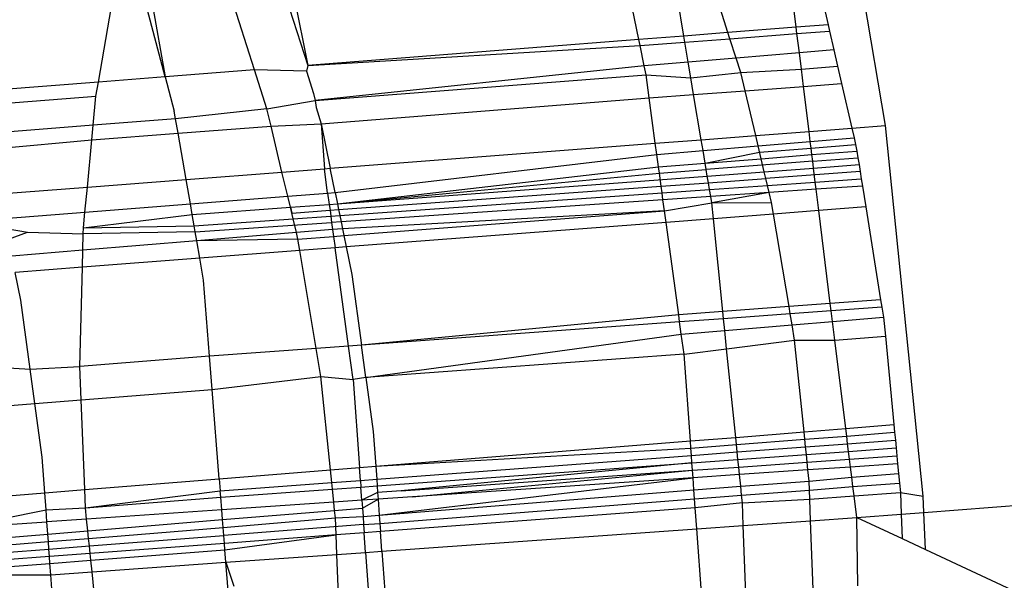
# Model space of a CAD drawing. Units: millimetres. Extents: x -17534 to -7965, y -16822 to -12666.
# Drawn here: x -11886 to -11881, y -14369 to -14367 of the extents above; entities that cross this region are included whole.
import ezdxf

# ---------------------------------------------------------------- set-up
doc = ezdxf.new("R2010")
doc.units = ezdxf.units.MM
doc.layers.add('Strefa bezpieczna', color=8, linetype='Continuous')
doc.dimstyles.get("Standard").update_dxf_attribs({"dimtxt": 180, "dimasz": 200, "dimexe": 0.18, "dimexo": 0.0625, "dimgap": 200, "dimtad": 0, "dimtih": 1, "dimtoh": 1, "dimlfac": 0.001, "dimzin": 0, "dimdsep": 46, "dimtxsty": 'Standard', "dimcen": 0.09, "dimse1": 1, "dimse2": 1, "dimadec": 0, "dimazin": 0, "dimtfac": 1, "dimtdec": 4, "dimtofl": 0, "dimtmove": 0, "dimatfit": 3, "dimfxl": 1, "dimtolj": 1, "dimtzin": 0, "dimarcsym": 0})

# ---------------------------------------------------------------- blocks, each defined once
blk = doc.blocks.new('*D1')
at = {"layer": 'Defpoints', "color": 0}
for p in [(-7965.148, -12784.081), (-15365.148, -14392.6759), (-7965.148, -14392.6759)]:
    blk.add_point(p, dxfattribs=at)
at = {"layer": 'Strefa bezpieczna', "color": 0, "lineweight": -2}
for p, q in [((-15165.148, -12784.081), (-12128.8236, -12784.081)), ((-8165.148, -12784.081), (-11218.8236, -12784.081))]:
    blk.add_line(p, q, dxfattribs=at)
at = {"layer": 'Strefa bezpieczna', "color": 0}
for points in [[(-15165.148, -12750.7476), (-15165.148, -12817.4143), (-15365.148, -12784.081)], [(-8165.148, -12817.4143), (-8165.148, -12750.7476), (-7965.148, -12784.081)]]:
    blk.add_solid(points, dxfattribs=at)
at = {"layer": 'Strefa bezpieczna', "color": 0, "insert": (-11673.8236, -12784.081), "char_height": 180, "attachment_point": 5}
blk.add_mtext('\\A1;7.40', dxfattribs=at)
blk = doc.blocks.new('*D4')
at = {"layer": 'Defpoints', "color": 0}
for p in [(-11829.1022, -13963.3579), (-17295.0067, -16821.9938), (-11829.1022, -16821.9938)]:
    blk.add_point(p, dxfattribs=at)
at = {"layer": 'Strefa bezpieczna', "color": 0, "lineweight": -2}
for p, q in [((-17295.0067, -14163.3579), (-17295.0067, -15102.6759)), ((-17295.0067, -16621.9938), (-17295.0067, -15682.6759))]:
    blk.add_line(p, q, dxfattribs=at)
at = {"layer": 'Strefa bezpieczna', "color": 0}
for points in [[(-17261.6733, -14163.3579), (-17328.34, -14163.3579), (-17295.0067, -13963.3579)], [(-17328.34, -16621.9938), (-17261.6733, -16621.9938), (-17295.0067, -16821.9938)]]:
    blk.add_solid(points, dxfattribs=at)
at = {"layer": 'Strefa bezpieczna', "color": 0, "insert": (-17295.0067, -15392.6759), "char_height": 180, "attachment_point": 5}
blk.add_mtext('\\A1;2.86', dxfattribs=at)

msp = doc.modelspace()

# ---------------------------------------------------------------- linework, layer by layer
for p, q in [((-11882.0201, -14367.0691), (-11882.2867, -14365.4768)), ((-11882.9107, -14366.6742), (-11882.9645, -14366.3529)), ((-11882.7158, -14366.6589), (-11882.817, -14366.3415)), ((-11882.4144, -14366.6352), (-11882.4541, -14366.3134)), ((-11883.1097, -14366.6899), (-11883.1752, -14366.3692)), ((-11884.6374, -14366.4823), (-11884.5716, -14366.805)), ((-11882.3144, -14366.4463), (-11882.2736, -14366.6241)), ((-11884.8077, -14366.8236), (-11884.9099, -14366.5033)), ((-11884.6745, -14366.4851), (-11884.5716, -14366.805)), ((-11885.4976, -14366.8779), (-11885.4397, -14366.5443)), ((-11885.2026, -14366.8547), (-11885.2882, -14366.5326)), ((-11885.2603, -14366.5304), (-11885.2026, -14366.8547)), ((-11882.4144, -14366.6352), (-11882.7158, -14366.6589)), ((-11882.2736, -14366.6241), (-11882.4144, -14366.6352)), ((-11882.4109, -14366.6634), (-11882.4144, -14366.6352)), ((-11882.4109, -14366.6634), (-11882.2671, -14366.6524)), ((-11882.2736, -14366.6241), (-11882.2671, -14366.6524)), ((-11882.2671, -14366.6524), (-11882.2479, -14366.7356)), ((-11883.1097, -14366.6899), (-11884.5716, -14366.805)), ((-11882.9107, -14366.6742), (-11883.1097, -14366.6899)), ((-11883.1043, -14366.7166), (-11883.1097, -14366.6899)), ((-11883.1043, -14366.7166), (-11882.9062, -14366.7014)), ((-11882.7158, -14366.6589), (-11882.9107, -14366.6742)), ((-11882.9062, -14366.7014), (-11882.9107, -14366.6742)), ((-11882.9062, -14366.7014), (-11882.7071, -14366.6861)), ((-11882.8914, -14366.7894), (-11882.9062, -14366.7014)), ((-11882.7071, -14366.6861), (-11882.7158, -14366.6589)), ((-11882.7071, -14366.6861), (-11882.4109, -14366.6634)), ((-11882.6798, -14366.7717), (-11882.7071, -14366.6861)), ((-11882.4004, -14366.7484), (-11882.4109, -14366.6634)), ((-11884.5716, -14366.805), (-11883.1043, -14366.7166)), ((-11883.0861, -14366.8057), (-11883.1043, -14366.7166)), ((-11882.2479, -14366.7356), (-11882.4004, -14366.7484)), ((-11882.2479, -14366.7356), (-11882.2314, -14366.8075)), ((-11882.6798, -14366.7717), (-11882.8914, -14366.7894)), ((-11882.4004, -14366.7484), (-11882.6798, -14366.7717)), ((-11882.6596, -14366.8349), (-11882.6798, -14366.7717)), ((-11882.3915, -14366.8202), (-11882.4004, -14366.7484)), ((-11884.8077, -14366.8236), (-11885.2026, -14366.8547)), ((-11884.5783, -14366.8297), (-11884.8077, -14366.8236)), ((-11884.7526, -14366.9963), (-11884.8077, -14366.8236)), ((-11884.5716, -14366.805), (-11884.5783, -14366.8297)), ((-11884.5783, -14366.8297), (-11884.5466, -14366.9277)), ((-11883.0861, -14366.8057), (-11884.5402, -14366.9587)), ((-11882.8914, -14366.7894), (-11883.0861, -14366.8057)), ((-11883.0779, -14366.846), (-11883.0861, -14366.8057)), ((-11882.8798, -14366.8589), (-11882.8914, -14366.7894)), ((-11882.6596, -14366.8349), (-11882.3915, -14366.8202)), ((-11882.3915, -14366.8202), (-11882.2314, -14366.8075)), ((-11882.382, -14366.8966), (-11882.3915, -14366.8202)), ((-11882.2314, -14366.8075), (-11882.2139, -14366.884)), ((-11885.2026, -14366.8547), (-11885.4976, -14366.8779)), ((-11885.2026, -14366.8547), (-11885.1622, -14367.0066)), ((-11884.5402, -14366.9587), (-11883.0779, -14366.846)), ((-11883.0779, -14366.846), (-11882.8798, -14366.8589)), ((-11883.0641, -14366.9476), (-11883.0779, -14366.846)), ((-11882.8798, -14366.8589), (-11882.6596, -14366.8349)), ((-11882.8674, -14366.9329), (-11882.8798, -14366.8589)), ((-11882.6403, -14366.9159), (-11882.6596, -14366.8349)), ((-11885.4976, -14366.8779), (-11885.9362, -14366.9124)), ((-11885.5083, -14366.9398), (-11885.4976, -14366.8779)), ((-11882.8674, -14366.9329), (-11882.6403, -14366.9159)), ((-11882.6403, -14366.9159), (-11882.382, -14366.8966)), ((-11882.5933, -14367.1133), (-11882.6403, -14366.9159)), ((-11882.382, -14366.8966), (-11882.2139, -14366.884)), ((-11882.3575, -14367.0951), (-11882.382, -14366.8966)), ((-11882.2139, -14366.884), (-11882.1687, -14367.0806)), ((-11885.9424, -14366.9733), (-11885.5083, -14366.9398)), ((-11885.5205, -14367.0684), (-11885.5083, -14366.9398)), ((-11884.7526, -14366.9963), (-11884.5402, -14366.9587)), ((-11884.5466, -14366.9277), (-11884.5402, -14366.9587)), ((-11884.5402, -14366.9587), (-11884.5359, -14366.9903)), ((-11884.5135, -14367.0616), (-11883.0641, -14366.9476)), ((-11883.0641, -14366.9476), (-11882.8674, -14366.9329)), ((-11883.0368, -14367.1475), (-11883.0641, -14366.9476)), ((-11882.8341, -14367.1319), (-11882.8674, -14366.9329)), ((-11885.1565, -14367.0395), (-11885.1622, -14367.0066)), ((-11884.7526, -14366.9963), (-11885.1565, -14367.0395)), ((-11884.7344, -14367.0726), (-11884.7526, -14366.9963)), ((-11884.5359, -14366.9903), (-11884.5135, -14367.0616)), ((-11885.1565, -14367.0395), (-11885.5205, -14367.0684)), ((-11885.1454, -14367.1033), (-11885.1565, -14367.0395)), ((-11885.5205, -14367.0684), (-11885.9558, -14367.1029)), ((-11885.5265, -14367.1319), (-11885.5205, -14367.0684)), ((-11885.1454, -14367.1033), (-11884.7344, -14367.0726)), ((-11884.7344, -14367.0726), (-11884.5135, -14367.0616)), ((-11884.6863, -14367.2747), (-11884.7344, -14367.0726)), ((-11884.5135, -14367.0616), (-11884.4734, -14367.2583)), ((-11884.5135, -14367.0616), (-11884.4991, -14367.2603)), ((-11882.3575, -14367.0951), (-11882.1687, -14367.0806)), ((-11882.1687, -14367.0806), (-11882.0201, -14367.0691)), ((-11882.1687, -14367.0806), (-11882.1586, -14367.1242)), ((-11881.8526, -14368.7055), (-11882.0201, -14367.0691)), ((-11885.9758, -14367.1743), (-11885.5265, -14367.1319)), ((-11885.5463, -14367.341), (-11885.5265, -14367.1319)), ((-11885.5265, -14367.1319), (-11885.1454, -14367.1033)), ((-11885.11, -14367.3074), (-11885.1454, -14367.1033)), ((-11883.0368, -14367.1475), (-11882.8341, -14367.1319)), ((-11882.8341, -14367.1319), (-11882.5933, -14367.1133)), ((-11882.826, -14367.1798), (-11882.8341, -14367.1319)), ((-11882.5933, -14367.1133), (-11882.3575, -14367.0951)), ((-11882.5823, -14367.1595), (-11882.5933, -14367.1133)), ((-11882.3519, -14367.1403), (-11882.3575, -14367.0951)), ((-11882.3519, -14367.1403), (-11882.1586, -14367.1242)), ((-11882.1586, -14367.1242), (-11882.152, -14367.153)), ((-11884.4734, -14367.2583), (-11883.0368, -14367.1475)), ((-11883.0301, -14367.1968), (-11883.0368, -14367.1475)), ((-11883.0301, -14367.1968), (-11882.826, -14367.1798)), ((-11882.826, -14367.1798), (-11882.5823, -14367.1595)), ((-11882.8168, -14367.2353), (-11882.826, -14367.1798)), ((-11882.5823, -14367.1595), (-11882.3519, -14367.1403)), ((-11882.5689, -14367.2157), (-11882.5823, -14367.1595)), ((-11882.5757, -14367.1874), (-11882.3484, -14367.1689)), ((-11882.3484, -14367.1689), (-11882.3519, -14367.1403)), ((-11882.3484, -14367.1689), (-11882.152, -14367.153)), ((-11882.3448, -14367.1979), (-11882.3484, -14367.1689)), ((-11882.152, -14367.153), (-11882.1462, -14367.1822)), ((-11884.4516, -14367.3648), (-11883.0301, -14367.1968)), ((-11883.0226, -14367.2516), (-11883.0301, -14367.1968)), ((-11882.8168, -14367.2353), (-11882.5757, -14367.1874)), ((-11882.8168, -14367.2353), (-11882.5689, -14367.2157)), ((-11882.5689, -14367.2157), (-11882.3448, -14367.1979)), ((-11882.5552, -14367.2734), (-11882.5689, -14367.2157)), ((-11882.3448, -14367.1979), (-11882.1462, -14367.1822)), ((-11882.3412, -14367.2272), (-11882.3448, -14367.1979)), ((-11882.3412, -14367.2272), (-11882.1414, -14367.2118)), ((-11882.1462, -14367.1822), (-11882.1414, -14367.2118)), ((-11882.1414, -14367.2118), (-11882.1366, -14367.242)), ((-11884.6863, -14367.2747), (-11884.4991, -14367.2603)), ((-11884.4991, -14367.2603), (-11884.4734, -14367.2583)), ((-11884.4845, -14367.3674), (-11884.4991, -14367.2603)), ((-11884.4516, -14367.3648), (-11884.4734, -14367.2583)), ((-11884.4414, -14367.4148), (-11883.0226, -14367.2516)), ((-11883.0226, -14367.2516), (-11882.8168, -14367.2353)), ((-11883.0188, -14367.2795), (-11883.0226, -14367.2516)), ((-11883.0188, -14367.2795), (-11882.812, -14367.2635)), ((-11882.812, -14367.2635), (-11882.8168, -14367.2353)), ((-11882.3412, -14367.2272), (-11882.812, -14367.2635)), ((-11882.8072, -14367.2923), (-11882.812, -14367.2635)), ((-11882.5552, -14367.2734), (-11882.3375, -14367.257)), ((-11882.3375, -14367.257), (-11882.3412, -14367.2272)), ((-11882.3375, -14367.257), (-11882.1366, -14367.242)), ((-11882.3298, -14367.3188), (-11882.3375, -14367.257)), ((-11882.1366, -14367.242), (-11882.1316, -14367.2729)), ((-11885.5463, -14367.341), (-11885.11, -14367.3074)), ((-11885.11, -14367.3074), (-11884.6863, -14367.2747)), ((-11885.0912, -14367.4154), (-11885.11, -14367.3074)), ((-11884.6609, -14367.3813), (-11884.6863, -14367.2747)), ((-11884.4414, -14367.4148), (-11883.0188, -14367.2795)), ((-11884.4414, -14367.4148), (-11882.8072, -14367.2923)), ((-11883.0109, -14367.337), (-11883.0188, -14367.2795)), ((-11882.8072, -14367.2923), (-11882.5552, -14367.2734)), ((-11882.8023, -14367.3218), (-11882.8072, -14367.2923)), ((-11882.8023, -14367.3218), (-11882.5481, -14367.3033)), ((-11882.5481, -14367.3033), (-11882.5552, -14367.2734)), ((-11882.1316, -14367.2729), (-11882.5481, -14367.3033)), ((-11882.5408, -14367.3337), (-11882.5481, -14367.3033)), ((-11882.3298, -14367.3188), (-11882.1266, -14367.3045)), ((-11882.1316, -14367.2729), (-11882.1266, -14367.3045)), ((-11882.1266, -14367.3045), (-11882.1214, -14367.3367)), ((-11885.9357, -14367.371), (-11885.5463, -14367.341)), ((-11885.5568, -14367.4523), (-11885.5463, -14367.341)), ((-11884.4361, -14367.4407), (-11883.0109, -14367.337)), ((-11883.0109, -14367.337), (-11882.8023, -14367.3218)), ((-11883.0069, -14367.3666), (-11883.0109, -14367.337)), ((-11883.0069, -14367.3666), (-11882.7972, -14367.3518)), ((-11882.7972, -14367.3518), (-11882.8023, -14367.3218)), ((-11882.7972, -14367.3518), (-11882.5408, -14367.3337)), ((-11882.7921, -14367.3825), (-11882.7972, -14367.3518)), ((-11882.5408, -14367.3337), (-11882.3298, -14367.3188)), ((-11882.5334, -14367.3648), (-11882.5408, -14367.3337)), ((-11882.3259, -14367.3506), (-11882.5334, -14367.3648)), ((-11882.3259, -14367.3506), (-11882.3298, -14367.3188)), ((-11882.1214, -14367.3367), (-11882.3259, -14367.3506)), ((-11882.3142, -14367.4449), (-11882.3259, -14367.3506)), ((-11882.1214, -14367.3367), (-11882.1067, -14367.429)), ((-11885.0912, -14367.4154), (-11884.6609, -14367.3813)), ((-11884.6609, -14367.3813), (-11884.4845, -14367.3674)), ((-11884.6492, -14367.4304), (-11884.6609, -14367.3813)), ((-11884.4845, -14367.3674), (-11884.4516, -14367.3648)), ((-11884.4845, -14367.3674), (-11884.4777, -14367.4175)), ((-11884.4516, -14367.3648), (-11884.4414, -14367.4148)), ((-11884.4308, -14367.4672), (-11883.0069, -14367.3666)), ((-11883.0028, -14367.3969), (-11884.4253, -14367.4941)), ((-11883.0028, -14367.3969), (-11883.0069, -14367.3666)), ((-11882.7921, -14367.3825), (-11883.0028, -14367.3969)), ((-11882.996, -14367.4463), (-11883.0028, -14367.3969)), ((-11882.5334, -14367.3648), (-11882.7921, -14367.3825)), ((-11882.7875, -14367.4102), (-11882.7921, -14367.3825)), ((-11882.5334, -14367.3648), (-11882.7875, -14367.4102)), ((-11882.5227, -14367.4098), (-11882.5334, -14367.3648)), ((-11885.5568, -14367.4523), (-11885.0912, -14367.4154)), ((-11885.0829, -14367.4629), (-11885.0912, -14367.4154)), ((-11885.0829, -14367.4629), (-11884.6492, -14367.4304)), ((-11884.6492, -14367.4304), (-11884.4777, -14367.4175)), ((-11884.637, -14367.4817), (-11884.6492, -14367.4304)), ((-11884.6492, -14367.4304), (-11884.6432, -14367.4558)), ((-11884.4777, -14367.4175), (-11884.4414, -14367.4148)), ((-11884.4777, -14367.4175), (-11884.4741, -14367.4435)), ((-11884.4741, -14367.4435), (-11884.4361, -14367.4407)), ((-11884.4414, -14367.4148), (-11884.4361, -14367.4407)), ((-11884.4361, -14367.4407), (-11884.4308, -14367.4672)), ((-11882.996, -14367.4463), (-11882.7875, -14367.4102)), ((-11882.7875, -14367.4102), (-11882.5227, -14367.4098)), ((-11882.7803, -14367.4807), (-11882.7875, -14367.4102)), ((-11882.5143, -14367.4603), (-11882.5227, -14367.4098)), ((-11882.1067, -14367.429), (-11882.3142, -14367.4449)), ((-11882.1067, -14367.429), (-11882.0412, -14367.8384)), ((-11885.9134, -14367.4805), (-11885.5568, -14367.4523)), ((-11885.5634, -14367.5217), (-11885.5568, -14367.4523)), ((-11885.5634, -14367.5217), (-11885.0829, -14367.4629)), ((-11885.0743, -14367.5126), (-11885.0829, -14367.4629)), ((-11885.0743, -14367.5126), (-11884.637, -14367.4817)), ((-11884.6432, -14367.4558), (-11884.4741, -14367.4435)), ((-11884.637, -14367.4817), (-11884.4705, -14367.47)), ((-11884.6226, -14367.5423), (-11884.637, -14367.4817)), ((-11884.4741, -14367.4435), (-11884.4705, -14367.47)), ((-11884.4705, -14367.47), (-11884.4308, -14367.4672)), ((-11884.4705, -14367.47), (-11884.4668, -14367.497)), ((-11884.4308, -14367.4672), (-11884.4253, -14367.4941)), ((-11882.996, -14367.4463), (-11884.4189, -14367.5255)), ((-11884.4127, -14367.5555), (-11882.996, -14367.4463)), ((-11882.9891, -14367.4968), (-11882.996, -14367.4463)), ((-11882.7803, -14367.4807), (-11882.9891, -14367.4968)), ((-11882.5143, -14367.4603), (-11882.7803, -14367.4807)), ((-11882.7383, -14367.8909), (-11882.7803, -14367.4807)), ((-11882.3142, -14367.4449), (-11882.5143, -14367.4603)), ((-11882.4459, -14367.8688), (-11882.5143, -14367.4603)), ((-11882.2635, -14367.8551), (-11882.3142, -14367.4449)), ((-11885.9044, -14367.5245), (-11885.8114, -14367.5409)), ((-11885.5641, -14367.5472), (-11885.5634, -14367.5217)), ((-11885.5634, -14367.5217), (-11885.0743, -14367.5126)), ((-11885.0699, -14367.5382), (-11885.0743, -14367.5126)), ((-11885.0699, -14367.5382), (-11884.4668, -14367.497)), ((-11884.4253, -14367.4941), (-11884.4668, -14367.497)), ((-11884.4668, -14367.497), (-11884.4624, -14367.5291)), ((-11884.4189, -14367.5255), (-11884.4624, -14367.5291)), ((-11884.4253, -14367.4941), (-11884.4189, -14367.5255)), ((-11884.4189, -14367.5255), (-11884.4127, -14367.5555)), ((-11882.9891, -14367.4968), (-11884.4026, -14367.6054)), ((-11882.9334, -14367.9055), (-11882.9891, -14367.4968)), ((-11885.895, -14367.5705), (-11885.8114, -14367.5409)), ((-11885.8114, -14367.5409), (-11885.5641, -14367.5472)), ((-11885.5659, -14367.6198), (-11885.5641, -14367.5472)), ((-11885.0699, -14367.5382), (-11885.5641, -14367.5472)), ((-11885.0629, -14367.5785), (-11885.0699, -14367.5382)), ((-11884.6226, -14367.5423), (-11885.0629, -14367.5785)), ((-11884.6157, -14367.5712), (-11885.0629, -14367.5785)), ((-11884.4624, -14367.5291), (-11884.6226, -14367.5423)), ((-11884.6157, -14367.5712), (-11884.6226, -14367.5423)), ((-11884.6157, -14367.5712), (-11884.4584, -14367.559)), ((-11884.6073, -14367.6211), (-11884.6157, -14367.5712)), ((-11884.4624, -14367.5291), (-11884.4584, -14367.559)), ((-11884.4584, -14367.559), (-11884.4127, -14367.5555)), ((-11884.4584, -14367.559), (-11884.4515, -14367.6092)), ((-11884.4127, -14367.5555), (-11884.4026, -14367.6054)), ((-11885.0629, -14367.5785), (-11885.5659, -14367.6198)), ((-11885.0495, -14367.6551), (-11885.0629, -14367.5785)), ((-11884.4515, -14367.6092), (-11884.6073, -14367.6211)), ((-11884.4026, -14367.6054), (-11884.4515, -14367.6092)), ((-11884.3923, -14368.0431), (-11884.4515, -14367.6092)), ((-11884.4026, -14367.6054), (-11884.3777, -14367.7271)), ((-11885.5659, -14367.6198), (-11885.8797, -14367.6456)), ((-11885.5678, -14367.695), (-11885.5659, -14367.6198)), ((-11885.0495, -14367.6551), (-11885.5678, -14367.695)), ((-11884.6073, -14367.6211), (-11885.0495, -14367.6551)), ((-11885.0326, -14367.7528), (-11885.0495, -14367.6551)), ((-11884.5349, -14368.0535), (-11884.6073, -14367.6211)), ((-11885.5678, -14367.695), (-11885.865, -14367.7178)), ((-11885.579, -14368.1327), (-11885.5678, -14367.695)), ((-11885.8401, -14367.8399), (-11885.865, -14367.7178)), ((-11884.3777, -14367.7271), (-11884.3352, -14368.0389)), ((-11885.0061, -14368.0879), (-11885.0326, -14367.7528)), ((-11885.7984, -14368.1457), (-11885.8401, -14367.8399)), ((-11882.4459, -14367.8688), (-11882.7383, -14367.8909)), ((-11882.2635, -14367.8551), (-11882.4459, -14367.8688)), ((-11882.4405, -14367.9007), (-11882.4459, -14367.8688)), ((-11882.0412, -14367.8384), (-11882.2635, -14367.8551)), ((-11882.2595, -14367.8875), (-11882.2635, -14367.8551)), ((-11882.0359, -14367.8712), (-11882.2595, -14367.8875)), ((-11882.0412, -14367.8384), (-11882.0359, -14367.8712)), ((-11882.0359, -14367.8712), (-11882.0288, -14367.9155)), ((-11882.9334, -14367.9055), (-11884.3352, -14368.0389)), ((-11882.7383, -14367.8909), (-11882.9334, -14367.9055)), ((-11882.9292, -14367.9363), (-11882.9334, -14367.9055)), ((-11882.7351, -14367.9222), (-11882.7383, -14367.8909)), ((-11882.4405, -14367.9007), (-11882.7351, -14367.9222)), ((-11882.2595, -14367.8875), (-11882.4405, -14367.9007)), ((-11882.4324, -14367.9494), (-11882.4405, -14367.9007)), ((-11882.2537, -14367.9344), (-11882.2595, -14367.8875)), ((-11882.2537, -14367.9344), (-11882.0288, -14367.9155)), ((-11882.0288, -14367.9155), (-11882.0197, -14367.9999)), ((-11882.9292, -14367.9363), (-11884.3352, -14368.0389)), ((-11882.7351, -14367.9222), (-11882.9292, -14367.9363)), ((-11882.9218, -14367.9904), (-11882.9292, -14367.9363)), ((-11882.7298, -14367.9743), (-11882.7351, -14367.9222)), ((-11882.7298, -14367.9743), (-11882.4324, -14367.9494)), ((-11882.4324, -14367.9494), (-11882.2537, -14367.9344)), ((-11882.4212, -14368.0164), (-11882.4324, -14367.9494)), ((-11882.2434, -14368.0176), (-11882.2537, -14367.9344)), ((-11884.3158, -14368.1814), (-11882.9218, -14367.9904)), ((-11882.9218, -14367.9904), (-11882.7298, -14367.9743)), ((-11882.9098, -14368.0787), (-11882.9218, -14367.9904)), ((-11882.7215, -14368.0554), (-11882.7298, -14367.9743)), ((-11882.2434, -14368.0176), (-11882.0197, -14367.9999)), ((-11882.0197, -14367.9999), (-11881.9826, -14368.3902)), ((-11884.3923, -14368.0431), (-11884.5349, -14368.0535)), ((-11884.3352, -14368.0389), (-11884.3923, -14368.0431)), ((-11884.3721, -14368.1915), (-11884.3923, -14368.0431)), ((-11884.3158, -14368.1814), (-11884.3352, -14368.0389)), ((-11882.7215, -14368.0554), (-11882.4212, -14368.0164)), ((-11882.3797, -14368.422), (-11882.4212, -14368.0164)), ((-11882.4212, -14368.0164), (-11882.2434, -14368.0176)), ((-11882.1953, -14368.4073), (-11882.2434, -14368.0176)), ((-11885.0061, -14368.0879), (-11885.579, -14368.1327)), ((-11884.5349, -14368.0535), (-11885.0061, -14368.0879)), ((-11884.9944, -14368.235), (-11885.0061, -14368.0879)), ((-11884.5141, -14368.1778), (-11884.5349, -14368.0535)), ((-11882.9098, -14368.0787), (-11884.3158, -14368.1814)), ((-11882.9098, -14368.0787), (-11882.7215, -14368.0554)), ((-11882.8819, -14368.4623), (-11882.9098, -14368.0787)), ((-11882.6815, -14368.4462), (-11882.7215, -14368.0554)), ((-11885.9777, -14368.1346), (-11885.7984, -14368.1457)), ((-11885.7984, -14368.1457), (-11885.579, -14368.1327)), ((-11885.5732, -14368.2808), (-11885.579, -14368.1327)), ((-11885.7777, -14368.2969), (-11885.7984, -14368.1457)), ((-11884.9944, -14368.235), (-11884.5141, -14368.1778)), ((-11884.5141, -14368.1778), (-11884.3721, -14368.1915)), ((-11884.472, -14368.5896), (-11884.5141, -14368.1778)), ((-11884.3158, -14368.1814), (-11884.3721, -14368.1915)), ((-11884.3158, -14368.1814), (-11884.2832, -14368.4205)), ((-11884.3721, -14368.1915), (-11884.3439, -14368.5794)), ((-11885.5732, -14368.2808), (-11884.9944, -14368.235)), ((-11884.9633, -14368.629), (-11884.9944, -14368.235)), ((-11885.9766, -14368.3127), (-11885.7777, -14368.2969)), ((-11885.7777, -14368.2969), (-11885.5732, -14368.2808)), ((-11885.7455, -14368.5333), (-11885.7777, -14368.2969)), ((-11885.5577, -14368.6766), (-11885.5732, -14368.2808)), ((-11882.1953, -14368.4073), (-11881.9826, -14368.3902)), ((-11881.9826, -14368.3902), (-11881.9793, -14368.4239)), ((-11884.2832, -14368.4205), (-11884.272, -14368.5736)), ((-11882.6815, -14368.4462), (-11882.3797, -14368.422)), ((-11882.3797, -14368.422), (-11882.1953, -14368.4073)), ((-11882.3763, -14368.4548), (-11882.3797, -14368.422)), ((-11882.3763, -14368.4548), (-11882.1912, -14368.4404)), ((-11882.1912, -14368.4404), (-11882.1953, -14368.4073)), ((-11882.1912, -14368.4404), (-11881.9793, -14368.4239)), ((-11882.187, -14368.4742), (-11882.1912, -14368.4404)), ((-11881.9793, -14368.4239), (-11881.9761, -14368.4583)), ((-11884.272, -14368.5736), (-11882.8819, -14368.4623)), ((-11882.8819, -14368.4623), (-11882.6815, -14368.4462)), ((-11882.8796, -14368.4939), (-11882.8819, -14368.4623)), ((-11882.8796, -14368.4939), (-11882.6782, -14368.4782)), ((-11882.6782, -14368.4782), (-11882.6815, -14368.4462)), ((-11882.6782, -14368.4782), (-11882.3763, -14368.4548)), ((-11882.6749, -14368.5109), (-11882.6782, -14368.4782)), ((-11882.3729, -14368.4882), (-11882.3763, -14368.4548)), ((-11882.3729, -14368.4882), (-11882.187, -14368.4742)), ((-11882.187, -14368.4742), (-11881.9761, -14368.4583)), ((-11882.1828, -14368.5084), (-11882.187, -14368.4742)), ((-11881.9761, -14368.4583), (-11881.9728, -14368.4931)), ((-11881.8498, -14368.7775), (-11877.7615, -14368.4706)), ((-11884.272, -14368.5736), (-11882.8796, -14368.4939)), ((-11884.2679, -14368.6309), (-11882.8773, -14368.5262)), ((-11882.8773, -14368.5262), (-11882.8796, -14368.4939)), ((-11882.8773, -14368.5262), (-11882.6749, -14368.5109)), ((-11882.8749, -14368.5588), (-11882.8773, -14368.5262)), ((-11882.6749, -14368.5109), (-11882.3729, -14368.4882)), ((-11882.6715, -14368.544), (-11882.6749, -14368.5109)), ((-11882.6715, -14368.544), (-11882.3694, -14368.522)), ((-11882.3694, -14368.522), (-11882.3729, -14368.4882)), ((-11882.3694, -14368.522), (-11882.1828, -14368.5084)), ((-11882.366, -14368.556), (-11882.3694, -14368.522)), ((-11882.1828, -14368.5084), (-11881.9728, -14368.4931)), ((-11882.1785, -14368.5428), (-11882.1828, -14368.5084)), ((-11882.1785, -14368.5428), (-11881.9694, -14368.528)), ((-11881.9728, -14368.4931), (-11881.9694, -14368.528)), ((-11881.9694, -14368.528), (-11881.9661, -14368.5632)), ((-11885.7341, -14368.6907), (-11885.7455, -14368.5333)), ((-11884.2658, -14368.6602), (-11882.8749, -14368.5588)), ((-11882.8749, -14368.5588), (-11884.1594, -14368.6823)), ((-11882.8749, -14368.5588), (-11882.6715, -14368.544)), ((-11882.8725, -14368.5917), (-11882.8749, -14368.5588)), ((-11882.6681, -14368.5772), (-11882.6715, -14368.544)), ((-11882.6681, -14368.5772), (-11882.366, -14368.556)), ((-11882.366, -14368.556), (-11882.1785, -14368.5428)), ((-11882.3625, -14368.5902), (-11882.366, -14368.556)), ((-11882.1742, -14368.5774), (-11882.1785, -14368.5428)), ((-11881.9661, -14368.5632), (-11882.1742, -14368.5774)), ((-11881.9661, -14368.5632), (-11881.962, -14368.6056)), ((-11884.9633, -14368.629), (-11884.472, -14368.5896)), ((-11884.472, -14368.5896), (-11884.3439, -14368.5794)), ((-11884.4662, -14368.6459), (-11884.472, -14368.5896)), ((-11884.3439, -14368.5794), (-11884.272, -14368.5736)), ((-11884.3398, -14368.6364), (-11884.3439, -14368.5794)), ((-11884.272, -14368.5736), (-11884.2679, -14368.6309)), ((-11884.1594, -14368.6823), (-11882.8725, -14368.5917)), ((-11884.11, -14368.709), (-11882.8725, -14368.5917)), ((-11882.8725, -14368.5917), (-11882.6681, -14368.5772)), ((-11882.8701, -14368.6247), (-11882.8725, -14368.5917)), ((-11882.6646, -14368.6107), (-11882.8701, -14368.6247)), ((-11882.6646, -14368.6107), (-11882.6681, -14368.5772)), ((-11882.3625, -14368.5902), (-11882.6646, -14368.6107)), ((-11882.6595, -14368.6614), (-11882.6646, -14368.6107)), ((-11882.1742, -14368.5774), (-11882.3625, -14368.5902)), ((-11882.3574, -14368.6398), (-11882.3625, -14368.5902)), ((-11882.1687, -14368.6221), (-11882.1742, -14368.5774)), ((-11882.1687, -14368.6221), (-11881.962, -14368.6056)), ((-11881.962, -14368.6056), (-11881.958, -14368.6479)), ((-11885.5577, -14368.6766), (-11884.9633, -14368.629)), ((-11884.9633, -14368.629), (-11884.959, -14368.683)), ((-11884.959, -14368.683), (-11884.4662, -14368.6459)), ((-11884.4662, -14368.6459), (-11884.3398, -14368.6364)), ((-11884.4633, -14368.6746), (-11884.4662, -14368.6459)), ((-11884.3398, -14368.6364), (-11884.2679, -14368.6309)), ((-11884.3398, -14368.6364), (-11884.3377, -14368.6655)), ((-11884.2679, -14368.6309), (-11884.2658, -14368.6602)), ((-11884.2564, -14368.7893), (-11882.8701, -14368.6247)), ((-11882.8701, -14368.6247), (-11884.11, -14368.709)), ((-11882.8663, -14368.678), (-11882.8701, -14368.6247)), ((-11882.6595, -14368.6614), (-11882.3574, -14368.6398)), ((-11882.3574, -14368.6398), (-11882.1687, -14368.6221)), ((-11882.3559, -14368.6787), (-11882.3574, -14368.6398)), ((-11882.1635, -14368.6638), (-11882.1687, -14368.6221)), ((-11882.1635, -14368.6638), (-11881.958, -14368.6479)), ((-11881.958, -14368.6479), (-11881.9541, -14368.6895)), ((-11885.9344, -14368.7067), (-11885.7341, -14368.6907)), ((-11885.7341, -14368.6907), (-11885.5577, -14368.6766)), ((-11885.7285, -14368.7668), (-11885.7341, -14368.6907)), ((-11885.5546, -14368.7575), (-11885.5577, -14368.6766)), ((-11885.5546, -14368.7575), (-11884.959, -14368.683)), ((-11884.9568, -14368.7106), (-11884.959, -14368.683)), ((-11884.9568, -14368.7106), (-11884.4633, -14368.6746)), ((-11884.4633, -14368.6746), (-11884.3377, -14368.6655)), ((-11884.4574, -14368.7326), (-11884.4633, -14368.6746)), ((-11884.3377, -14368.6655), (-11884.2658, -14368.6602)), ((-11884.3334, -14368.7242), (-11884.3377, -14368.6655)), ((-11884.2636, -14368.6897), (-11884.3334, -14368.7242)), ((-11884.2658, -14368.6602), (-11884.2636, -14368.6897)), ((-11884.1594, -14368.6823), (-11884.2636, -14368.6897)), ((-11884.2636, -14368.6897), (-11884.2615, -14368.7193)), ((-11884.2564, -14368.7893), (-11882.8663, -14368.678)), ((-11882.8663, -14368.678), (-11882.6595, -14368.6614)), ((-11882.8634, -14368.7182), (-11882.8663, -14368.678)), ((-11882.8634, -14368.7182), (-11882.6553, -14368.702)), ((-11882.6553, -14368.702), (-11882.6595, -14368.6614)), ((-11882.6553, -14368.702), (-11882.3559, -14368.6787)), ((-11882.6519, -14368.7349), (-11882.6553, -14368.702)), ((-11882.3559, -14368.6787), (-11882.1635, -14368.6638)), ((-11882.3543, -14368.7196), (-11882.3559, -14368.6787)), ((-11882.1585, -14368.7049), (-11882.1635, -14368.6638)), ((-11882.1585, -14368.7049), (-11881.9541, -14368.6895)), ((-11881.9541, -14368.6895), (-11881.8526, -14368.7055)), ((-11881.9541, -14368.6895), (-11881.9503, -14368.7851)), ((-11885.5546, -14368.7575), (-11884.9568, -14368.7106)), ((-11884.9524, -14368.7663), (-11884.9568, -14368.7106)), ((-11884.4574, -14368.7326), (-11884.9524, -14368.7663)), ((-11884.3334, -14368.7242), (-11884.4574, -14368.7326)), ((-11884.4537, -14368.7685), (-11884.4574, -14368.7326)), ((-11884.2615, -14368.7193), (-11884.3334, -14368.7242)), ((-11884.3334, -14368.7242), (-11884.331, -14368.7584)), ((-11884.331, -14368.7584), (-11884.2615, -14368.7193)), ((-11884.11, -14368.709), (-11884.2615, -14368.7193)), ((-11884.2615, -14368.7193), (-11884.2564, -14368.7893)), ((-11884.2537, -14368.8262), (-11882.8634, -14368.7182)), ((-11882.8605, -14368.7577), (-11882.8634, -14368.7182)), ((-11882.6519, -14368.7349), (-11882.8605, -14368.7577)), ((-11882.6519, -14368.7349), (-11882.3543, -14368.7196)), ((-11882.648, -14368.8355), (-11882.6519, -14368.7349)), ((-11882.3543, -14368.7196), (-11882.1585, -14368.7049)), ((-11882.3506, -14368.8143), (-11882.3543, -14368.7196)), ((-11882.1467, -14368.7998), (-11882.1585, -14368.7049)), ((-11881.8498, -14368.7775), (-11881.8526, -14368.7055)), ((-11885.9256, -14368.8067), (-11885.7285, -14368.7668)), ((-11885.7285, -14368.7668), (-11885.5546, -14368.7575)), ((-11885.7248, -14368.8188), (-11885.7285, -14368.7668)), ((-11885.5495, -14368.8069), (-11885.5546, -14368.7575)), ((-11884.9524, -14368.7663), (-11885.5495, -14368.8069)), ((-11884.949, -14368.8094), (-11884.9524, -14368.7663)), ((-11884.949, -14368.8094), (-11884.4537, -14368.7685)), ((-11884.4537, -14368.7685), (-11884.331, -14368.7584)), ((-11884.4503, -14368.8011), (-11884.4537, -14368.7685)), ((-11884.331, -14368.7584), (-11884.3283, -14368.7951)), ((-11884.3283, -14368.7951), (-11884.2564, -14368.7893)), ((-11884.2564, -14368.7893), (-11884.2537, -14368.8262)), ((-11882.8605, -14368.7577), (-11884.2511, -14368.8624)), ((-11882.8538, -14368.8501), (-11882.8605, -14368.7577)), ((-11882.1467, -14368.7998), (-11881.9503, -14368.7851)), ((-11881.9503, -14368.7851), (-11881.8498, -14368.7775)), ((-11881.9503, -14368.7851), (-11881.9461, -14368.8935)), ((-11881.8434, -14368.9415), (-11881.8498, -14368.7775)), ((-11885.9233, -14368.8323), (-11885.7248, -14368.8188)), ((-11885.5495, -14368.8069), (-11885.7248, -14368.8188)), ((-11885.7208, -14368.8731), (-11885.7248, -14368.8188)), ((-11885.5442, -14368.8585), (-11885.5495, -14368.8069)), ((-11885.5442, -14368.8585), (-11884.949, -14368.8094)), ((-11884.9462, -14368.8446), (-11884.949, -14368.8094)), ((-11884.9462, -14368.8446), (-11884.4503, -14368.8011)), ((-11884.3256, -14368.8317), (-11884.9435, -14368.8797)), ((-11884.4503, -14368.8011), (-11884.3283, -14368.7951)), ((-11884.4474, -14368.8772), (-11884.4503, -14368.8011)), ((-11884.3283, -14368.7951), (-11884.3256, -14368.8317)), ((-11884.3256, -14368.8317), (-11884.2537, -14368.8262)), ((-11884.3256, -14368.8317), (-11884.323, -14368.8678)), ((-11884.2537, -14368.8262), (-11884.2511, -14368.8624)), ((-11882.648, -14368.8355), (-11882.3506, -14368.8143)), ((-11882.3506, -14368.8143), (-11882.1467, -14368.7998)), ((-11882.3388, -14369.1165), (-11882.3506, -14368.8143)), ((-11882.1413, -14369.1016), (-11882.1467, -14368.7998)), ((-11882.1467, -14368.7998), (-11881.9461, -14368.8935)), ((-11885.9183, -14368.8894), (-11885.7208, -14368.8731)), ((-11885.7208, -14368.8731), (-11885.5442, -14368.8585)), ((-11885.7184, -14368.9064), (-11885.7208, -14368.8731)), ((-11885.5408, -14368.8922), (-11885.5442, -14368.8585)), ((-11885.5408, -14368.8922), (-11884.9462, -14368.8446)), ((-11884.9435, -14368.8797), (-11884.9462, -14368.8446)), ((-11884.4474, -14368.8772), (-11884.9407, -14368.9143)), ((-11884.9384, -14368.9434), (-11884.4474, -14368.8772)), ((-11884.323, -14368.8678), (-11884.4474, -14368.8772)), ((-11884.444, -14368.9632), (-11884.4474, -14368.8772)), ((-11884.2511, -14368.8624), (-11884.323, -14368.8678)), ((-11884.3167, -14368.9541), (-11884.323, -14368.8678)), ((-11884.2448, -14368.949), (-11884.2511, -14368.8624)), ((-11884.2448, -14368.949), (-11882.8538, -14368.8501)), ((-11882.8538, -14368.8501), (-11882.648, -14368.8355)), ((-11882.8318, -14369.1535), (-11882.8538, -14368.8501)), ((-11882.6362, -14369.1388), (-11882.648, -14368.8355)), ((-11885.9154, -14368.9222), (-11885.7184, -14368.9064)), ((-11885.7184, -14368.9064), (-11885.5408, -14368.8922)), ((-11885.716, -14368.9397), (-11885.7184, -14368.9064)), ((-11885.5373, -14368.9258), (-11885.5408, -14368.8922)), ((-11885.5373, -14368.9258), (-11884.9435, -14368.8797)), ((-11884.9407, -14368.9143), (-11885.5339, -14368.959)), ((-11884.9407, -14368.9143), (-11884.9435, -14368.8797)), ((-11884.9384, -14368.9434), (-11884.9407, -14368.9143)), ((-11881.9461, -14368.8935), (-11881.8434, -14368.9415)), ((-11885.9125, -14368.955), (-11885.716, -14368.9397)), ((-11885.716, -14368.9397), (-11885.5373, -14368.9258)), ((-11885.7136, -14368.9725), (-11885.716, -14368.9397)), ((-11885.5339, -14368.959), (-11885.7136, -14368.9725)), ((-11885.5339, -14368.959), (-11885.5373, -14368.9258)), ((-11885.5309, -14368.9891), (-11885.5339, -14368.959)), ((-11885.5309, -14368.9891), (-11884.9384, -14368.9434)), ((-11884.9341, -14368.998), (-11884.9384, -14368.9434)), ((-11884.9341, -14368.998), (-11884.444, -14368.9632)), ((-11884.444, -14368.9632), (-11884.3167, -14368.9541)), ((-11884.4319, -14369.2738), (-11884.444, -14368.9632)), ((-11884.3167, -14368.9541), (-11884.2448, -14368.949)), ((-11884.3167, -14368.9541), (-11884.2943, -14369.2635)), ((-11884.2448, -14368.949), (-11884.232, -14369.1248)), ((-11881.8434, -14368.9415), (-11877.6669, -14370.8918)), ((-11885.7136, -14368.9725), (-11885.9096, -14368.9873)), ((-11885.9069, -14369.0181), (-11885.7114, -14369.003)), ((-11885.7114, -14369.003), (-11885.7136, -14368.9725)), ((-11885.7114, -14369.003), (-11885.5309, -14368.9891)), ((-11885.7078, -14369.0531), (-11885.7114, -14369.003)), ((-11885.5256, -14369.0401), (-11885.5309, -14368.9891)), ((-11885.5256, -14369.0401), (-11884.9341, -14368.998)), ((-11884.9141, -14369.2512), (-11884.9341, -14368.998)), ((-11884.9341, -14368.998), (-11884.8992, -14369.1034)), ((-11885.7078, -14369.0531), (-11885.5256, -14369.0401)), ((-11885.4908, -14369.3809), (-11885.5256, -14369.0401)), ((-11885.9038, -14369.0532), (-11885.7078, -14369.0531)), ((-11885.6944, -14369.2375), (-11885.7078, -14369.0531))]:
    msp.add_line(p, q)

# ---------------------------------------------------------------- dimensions: what is measured, and where the dimension line sits
at = {"layer": 'Strefa bezpieczna'}
dim = msp.add_linear_dim(base=(-7965.148, -12784.081), p1=(-15365.148, -14392.6759), p2=(-7965.148, -14392.6759), dimstyle='Standard', dxfattribs=at)
dim.commit()
dim.dimension.update_dxf_attribs({"geometry": '*D1', "text_midpoint": (-11673.8236, -12784.081), "dimtype": 160})
dim = msp.add_linear_dim(base=(-17295.0067, -16821.9938), p1=(-11829.1022, -13963.3579), p2=(-11829.1022, -16821.9938), angle=90, dimstyle='Standard', dxfattribs=at)
dim.commit()
dim.dimension.update_dxf_attribs({"geometry": '*D4', "text_midpoint": (-17295.0067, -15392.6759)})

doc.saveas('drawing.dxf')
